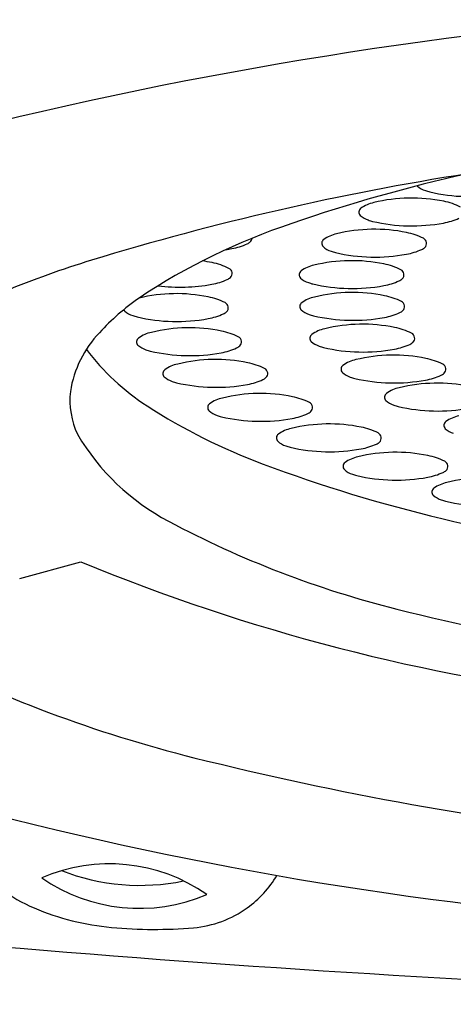
# Model space of a CAD drawing. Units: inches. Extents: x 3088.5 to 3121.5, y 124.7 to 149.1.
# Drawn here: x 3106.1 to 3106.2, y 143 to 143.2 of the extents above; entities that cross this region are included whole.
import ezdxf

# ---------------------------------------------------------------- set-up
doc = ezdxf.new("R2010")
doc.units = ezdxf.units.IN
doc.header["$LTSCALE"] = 0.6431102362
doc.header["$MEASUREMENT"] = 0
doc.layers.get('0').update_dxf_attribs({"color": 255, "linetype": 'CONTINUOUS'})

msp = doc.modelspace()

# ---------------------------------------------------------------- linework, layer by layer
msp.add_line((3106.080203453138, 143.0863775077362), (3106.094620400229, 143.0903187361695))
for centre, radius, start, end in [((3106.315716257438, 142.1950704275009), 1.028007263811993, 95.29509046058413, 105.4853766356152), ((3106.286769548412, 142.5413056710561), 0.6487454727165194, 98.92125046790275, 106.9951878563711), ((3106.265208991142, 142.8237163769407), 0.3670976219675031, 102.4345182619551, 109.1912448476301), ((3106.175072819469, 143.1800846773227), 0.001114119809993454, 220.5379384963045, 224.83271474783), ((3106.177806965218, 143.1832905810865), 0.005324620799482289, 228.5568168226309, 252.085203304796), ((3106.180902381012, 143.1911270497262), 0.01374370525040871, 249.8550498724981, 254.4057088484987), ((3106.186526778532, 143.218033528026), 0.04121173023099887, 256.9309150191074, 280.4198936566084), ((3106.165687515871, 143.1672854755614), 0.00828103976918333, 102.2315618286765, 125.4150751813594), ((3106.172894243523, 143.1386008995459), 0.03785362304498491, 78.43923714418561, 103.6937577045067), ((3106.177136437976, 143.1593393516043), 0.01668573208833081, 63.88976509698367, 78.43923714418561), ((3106.161534317132, 143.1731263386775), 0.001114119809993454, 125.4150751813576, 224.83271474783), ((3106.192507232437, 143.0264005650316), 0.1517922260068961, 108.4232168277257, 123.6339218563726), ((3106.164268462881, 143.1763322424413), 0.005324620799482289, 228.5568168226309, 252.085203304796), ((3106.167363878676, 143.1841687110809), 0.01374370525040871, 249.8550498724981, 254.4057088484987), ((3106.172988276195, 143.2110751893808), 0.04121173023099887, 256.9309150191074, 280.4198936566084), ((3106.177605603289, 143.1859664563703), 0.0156819792944068, 280.4198936566084, 294.3730398815951), ((3106.156903440198, 143.1598879995052), 0.00828103976918333, 102.2315618286765, 125.4150751813594), ((3106.164110167851, 143.1312034234897), 0.03785362304498491, 78.43923714418561, 103.6937577045067), ((3106.168352362303, 143.1519418755481), 0.01668573208833081, 63.88976509698367, 78.43923714418561), ((3106.132784049192, 143.1683051205342), 0.002957994929691603, 294.3730398815932, 311.2219917356006), ((3106.133820235054, 143.1670529654552), 0.001334132633263496, 313.1877300200243, 355.0865759147339), ((3106.152750241459, 143.1657288626213), 0.001114119809993454, 125.4150751813576, 224.83271474783), ((3106.175108594775, 143.1657268285263), 0.001334132633263496, 313.1877300200243, 63.8897650969567), ((3106.1229158408, 143.2050038502535), 0.04121173023099887, 278.3759175831921, 280.4198936566084), ((3106.127533167894, 143.179895117243), 0.0156819792944068, 280.4198936566084, 294.3730398815951), ((3106.155484387208, 143.1689347663851), 0.005324620799482289, 228.5568168226309, 252.085203304796), ((3106.158579803003, 143.1767712350248), 0.01374370525040871, 249.8550498724981, 254.4057088484987), ((3106.164204200522, 143.2036777133246), 0.04121173023099887, 256.9309150191074, 280.4198936566084), ((3106.168821527616, 143.1785689803141), 0.0156819792944068, 280.4198936566084, 294.3730398815951), ((3106.174072408914, 143.1669789836053), 0.002957994929691603, 294.3730398815932, 311.2219917356006), ((3106.163131943116, 142.9458275669633), 0.2257511208492015, 106.9951878563711, 118.0229578700178), ((3106.118106671777, 143.1240835651454), 0.03785362304498491, 78.43923714418561, 81.9232687905745), ((3106.122348866229, 143.1448220172038), 0.01668573208833081, 63.88976509698367, 78.43923714418561), ((3106.158762654373, 143.1237716238167), 0.03785362304498491, 78.43923714418561, 103.6937577045067), ((3106.129105098702, 143.158606970182), 0.001334132633263496, 313.1877300200243, 63.8897650969567), ((3106.147402727982, 143.1582970629482), 0.001114119809993454, 125.4150751813576, 224.83271474783), ((3106.15155592672, 143.1524561998321), 0.00828103976918333, 102.2315618286765, 125.4150751813594), ((3106.163004848826, 143.1445100758751), 0.01668573208833081, 63.88976509698367, 78.43923714418561), ((3106.169761081298, 143.1582950288533), 0.001334132633263496, 313.1877300200243, 63.8897650969567), ((3106.122818031542, 143.1714491219698), 0.0156819792944068, 280.4198936566084, 294.3730398815951), ((3106.128068912839, 143.1598591252609), 0.002957994929691603, 294.3730398815932, 311.2219917356006), ((3106.150136873731, 143.1615029667121), 0.005324620799482289, 228.5568168226309, 252.085203304796), ((3106.153232289525, 143.1693394353517), 0.01374370525040871, 249.8550498724981, 254.4057088484987), ((3106.163474014139, 143.1711371806411), 0.0156819792944068, 280.4198936566084, 294.3730398815951), ((3106.168724895436, 143.1595471839322), 0.002957994929691603, 294.3730398815932, 311.2219917356006), ((3106.118200704448, 143.1965578549803), 0.04121173023099887, 262.6958998358705, 280.4198936566084), ((3106.158856687045, 143.1962459136516), 0.04121173023099887, 256.9309150191074, 280.4198936566084), ((3106.158910445306, 143.1162387882418), 0.03785362304498491, 78.43923714418561, 103.6937577045067), ((3106.141046958246, 143.1062268896771), 0.05684278756175472, 125.0140484900302, 137.5988411824688), ((3106.117207810556, 143.1159606896308), 0.03785362304498491, 78.43923714418561, 103.4010800557685), ((3106.121450005009, 143.1366991416892), 0.01668573208833081, 63.88976509698367, 78.43923714418561), ((3106.128206237481, 143.1504840946674), 0.001334132633263496, 313.1877300200243, 63.8897650969567), ((3106.147550518915, 143.1507642273734), 0.001114119809993454, 125.4150751813576, 224.83271474783), ((3106.151703717653, 143.1449233642573), 0.00828103976918333, 102.2315618286765, 125.4150751813594), ((3106.163152639759, 143.1369772403002), 0.01668573208833081, 63.88976509698367, 78.43923714418561), ((3106.169908872231, 143.1507621932784), 0.001334132633263496, 313.1877300200243, 63.8897650969567), ((3106.105847884165, 143.1504861287623), 0.001114119809993454, 203.7803507751754, 224.83271474783), ((3106.108582029914, 143.1536920325262), 0.005324620799482289, 228.5568168226309, 252.085203304796), ((3106.127170051619, 143.1517362497463), 0.002957994929691603, 294.3730398815932, 311.2219917356006), ((3106.150284664663, 143.1539701311372), 0.005324620799482289, 228.5568168226309, 252.085203304796), ((3106.163621805071, 143.1636043450662), 0.0156819792944068, 280.4198936566084, 294.3730398815951), ((3106.168872686369, 143.1520143483574), 0.002957994929691603, 294.3730398815932, 311.2219917356006), ((3106.111677445709, 143.1615285011658), 0.01374370525040871, 249.8550498724981, 254.4057088484987), ((3106.117301843227, 143.1884349794656), 0.04121173023099887, 256.9309150191074, 280.4198936566084), ((3106.121919170322, 143.1633262464552), 0.0156819792944068, 280.4198936566084, 294.3730398815951), ((3106.153380080458, 143.1618065997769), 0.01374370525040871, 249.8550498724981, 254.4057088484987), ((3106.159004477977, 143.1887130780767), 0.04121173023099887, 256.9309150191074, 280.4198936566084), ((3106.11310646293, 143.1365588476475), 0.00828103976918333, 102.2315618286765, 125.4150751813594), ((3106.120313190583, 143.1078742716321), 0.03785362304498491, 78.43923714418561, 103.6937577045067), ((3106.124555385036, 143.1286127236905), 0.01668573208833081, 63.88976509698367, 78.43923714418561), ((3106.15408604793, 143.1374093994282), 0.00828103976918333, 102.2315618286765, 125.4150751813594), ((3106.161292775583, 143.1087248234128), 0.03785362304498491, 78.43923714418561, 103.6937577045067), ((3106.165534970036, 143.1294632754712), 0.01668573208833081, 63.88976509698367, 78.43923714418561), ((3106.117791657277, 143.1266252805571), 0.02592249314467459, 136.2318129704263, 171.0786590288761), ((3106.108953264192, 143.1423997107637), 0.001114119809993454, 125.4150751813576, 224.83271474783), ((3106.131311617508, 143.1423976766687), 0.001334132633263496, 313.1877300200243, 63.8897650969567), ((3106.149932849192, 143.1432502625443), 0.001114119809993454, 125.4150751813576, 224.83271474783), ((3106.152666994941, 143.1464561663082), 0.005324620799482289, 228.5568168226309, 252.085203304796), ((3106.172291202508, 143.1432482284494), 0.001334132633263496, 313.1877300200243, 63.8897650969567), ((3106.140659397106, 143.1742287030644), 0.05592678273131066, 216.9501282262543, 237.165476966511), ((3106.111687409941, 143.1456056145275), 0.005324620799482289, 228.5568168226309, 252.085203304796), ((3106.114782825735, 143.1534420831671), 0.01374370525040871, 249.8550498724981, 254.4057088484987), ((3106.120407223254, 143.180348561467), 0.04121173023099887, 256.9309150191074, 280.4198936566084), ((3106.125024550348, 143.1552398284565), 0.0156819792944068, 280.4198936566084, 294.3730398815951), ((3106.130275431646, 143.1436498317476), 0.002957994929691603, 294.3730398815932, 311.2219917356006), ((3106.155762410735, 143.1542926349478), 0.01374370525040871, 249.8550498724981, 254.4057088484987), ((3106.161386808255, 143.1811991132476), 0.04121173023099887, 256.9309150191074, 280.4198936566084), ((3106.166004135348, 143.1560903802372), 0.0156819792944068, 280.4198936566084, 294.3730398815951), ((3106.171255016646, 143.1445003835283), 0.002957994929691603, 294.3730398815932, 311.2219917356006), ((3106.12653234742, 143.1003736971033), 0.03785362304498491, 78.43923714418561, 103.6937577045067), ((3106.161454425304, 143.1300898381658), 0.00828103976918333, 102.2315618286765, 125.4150751813594), ((3106.168661152958, 143.1014052621503), 0.03785362304498491, 78.43923714418561, 103.6937577045067), ((3106.17290334741, 143.1221437142087), 0.01668573208833081, 63.88976509698367, 78.43923714418561), ((3106.115172421029, 143.1348991362349), 0.001114119809993454, 125.4150751813576, 224.83271474783), ((3106.119325619767, 143.1290582731187), 0.00828103976918333, 102.2315618286765, 125.4150751813594), ((3106.130774541873, 143.1211121491617), 0.01668573208833081, 63.88976509698367, 78.43923714418561), ((3106.137530774345, 143.1348971021399), 0.001334132633263496, 313.1877300200243, 63.8897650969567), ((3106.157301226566, 143.1359307012819), 0.001114119809993454, 125.4150751813576, 224.83271474783), ((3106.179659579882, 143.1359286671869), 0.001334132633263496, 313.1877300200243, 63.8897650969567), ((3106.117906566777, 143.1381050399987), 0.005324620799482289, 228.5568168226309, 252.085203304796), ((3106.121001982572, 143.1459415086383), 0.01374370525040871, 249.8550498724981, 254.4057088484987), ((3106.131243707185, 143.1477392539277), 0.0156819792944068, 280.4198936566084, 294.3730398815951), ((3106.136494588482, 143.1361492572189), 0.002957994929691603, 294.3730398815932, 311.2219917356006), ((3106.160035372315, 143.1391366050457), 0.005324620799482289, 228.5568168226309, 252.085203304796), ((3106.163130788109, 143.1469730736854), 0.01374370525040871, 249.8550498724981, 254.4057088484987), ((3106.168755185628, 143.1738795519852), 0.04121173023099887, 256.9309150191074, 280.4198936566084), ((3106.173372512722, 143.1487708189747), 0.0156819792944068, 280.4198936566084, 294.3730398815951), ((3106.17862339402, 143.1371808222659), 0.002957994929691603, 294.3730398815932, 311.2219917356006), ((3106.111524172292, 143.1286211150568), 0.01944703475751082, 174.0254334623752, 204.6541992054205), ((3106.126626380091, 143.1728479869382), 0.04121173023099887, 256.9309150191074, 280.4198936566084), ((3106.171740057931, 143.1234462564514), 0.00828103976918333, 102.2315618286765, 125.4150751813594), ((3106.178946785585, 143.0947616804359), 0.03785362304498491, 78.43923714418561, 103.6937577045067), ((3106.129920656932, 143.1210046934026), 0.00828103976918333, 102.2315618286765, 125.4150751813594), ((3106.137127384585, 143.0923201173872), 0.03785362304498491, 78.43923714418561, 103.6937577045067), ((3106.141369579037, 143.1130585694456), 0.01668573208833081, 63.88976509698367, 78.43923714418561), ((3106.167586859193, 143.1292871195675), 0.001114119809993454, 125.4150751813576, 224.83271474783), ((3106.170321004942, 143.1324930233313), 0.005324620799482289, 228.5568168226309, 252.085203304796), ((3106.187938263639, 143.2474941556889), 0.1431226413997851, 237.1654769665101, 249.488812158405), ((3106.125767458193, 143.1268455565187), 0.001114119809993454, 125.4150751813576, 224.83271474783), ((3106.128501603942, 143.1300514602826), 0.005324620799482289, 228.5568168226309, 252.085203304796), ((3106.14812581151, 143.1268435224238), 0.001334132633263496, 313.1877300200243, 63.8897650969567), ((3106.173416420736, 143.140329491971), 0.01374370525040871, 249.8550498724981, 254.4057088484987), ((3106.179040818256, 143.1672359702708), 0.04121173023099887, 256.9309150191074, 280.4198936566084), ((3106.131597019737, 143.1378879289222), 0.01374370525040871, 249.8550498724981, 254.4057088484987), ((3106.137221417256, 143.164794407222), 0.04121173023099887, 256.9309150191074, 280.4198936566084), ((3106.14183874435, 143.1396856742116), 0.0156819792944068, 280.4198936566084, 294.3730398815951), ((3106.147089625648, 143.1280956775027), 0.002957994929691603, 294.3730398815932, 311.2219917356006), ((3106.185804116441, 143.1167802158349), 0.00828103976918333, 102.2315618286765, 125.4150751813594), ((3106.146183224709, 143.1137919905199), 0.00828103976918333, 102.2315618286765, 125.4150751813594), ((3106.153389952362, 143.0851074145044), 0.03785362304498491, 78.43923714418561, 103.6937577045067), ((3106.157632146815, 143.1058458665628), 0.01668573208833081, 63.88976509698367, 78.43923714418561), ((3106.181650917702, 143.122621078951), 0.001114119809993454, 125.4150751813576, 224.83271474783), ((3106.184385063451, 143.1258269827148), 0.005324620799482289, 228.5568168226309, 252.085203304796), ((3106.141347941239, 143.1486176441077), 0.05519205118852635, 210.6164508932067, 241.9677350573297), ((3106.142030025971, 143.119632853636), 0.001114119809993454, 125.4150751813576, 224.83271474783), ((3106.164388379287, 143.119630819541), 0.001334132633263496, 313.1877300200243, 63.8897650969567), ((3106.144764171719, 143.1228387573998), 0.005324620799482289, 228.5568168226309, 252.085203304796), ((3106.147859587514, 143.1306752260395), 0.01374370525040871, 249.8550498724981, 254.4057088484987), ((3106.153483985033, 143.1575817043393), 0.04121173023099887, 256.9309150191074, 280.4198936566084), ((3106.158101312127, 143.1324729713288), 0.0156819792944068, 280.4198936566084, 294.3730398815951), ((3106.163352193425, 143.12088297462), 0.002957994929691603, 294.3730398815932, 311.2219917356006), ((3106.16193686411, 143.1070779526519), 0.00828103976918333, 102.2315618286765, 125.4150751813594), ((3106.169143591763, 143.0783933766365), 0.03785362304498491, 78.43923714418561, 103.6937577045067), ((3106.173385786216, 143.0991318286949), 0.01668573208833081, 63.88976509698367, 78.43923714418561), ((3106.262508382241, 143.4468223358394), 0.3559428142930283, 249.488812158405, 256.6019800657643), ((3106.157783665372, 143.112918815768), 0.001114119809993454, 125.4150751813576, 224.83271474783), ((3106.16051781112, 143.1161247195319), 0.005324620799482289, 228.5568168226309, 252.085203304796), ((3106.180142018688, 143.1129167816731), 0.001334132633263496, 313.1877300200243, 63.8897650969567), ((3106.163613226915, 143.1239611881715), 0.01374370525040871, 249.8550498724981, 254.4057088484987), ((3106.169237624434, 143.1508676664713), 0.04121173023099887, 256.9309150191074, 280.4198936566084), ((3106.173854951528, 143.1257589334609), 0.0156819792944068, 280.4198936566084, 294.3730398815951), ((3106.179105832826, 143.114168936752), 0.002957994929691603, 294.3730398815932, 311.2219917356006), ((3106.190167864579, 143.0723171497174), 0.03785362304498491, 78.43923714418561, 103.6937577045067), ((3106.178807938187, 143.106842588849), 0.001114119809993454, 125.4150751813576, 224.83271474783), ((3106.182961136926, 143.1010017257328), 0.00828103976918333, 102.2315618286765, 125.4150751813594), ((3106.181542083936, 143.1100484926128), 0.005324620799482289, 228.5568168226309, 252.085203304796), ((3106.184637499731, 143.1178849612524), 0.01374370525040871, 249.8550498724981, 254.4057088484987), ((3106.19026189725, 143.1447914395523), 0.04121173023099887, 256.9309150191074, 280.4198936566084), ((3106.308657627776, 143.6405662922429), 0.5551072526505556, 256.6019800657643, 261.4375210024556), ((3106.227353489182, 143.3101510431944), 0.238194765096304, 241.9677350573297, 255.9168860165684), ((3106.272319974746, 143.5203477596446), 0.4652978613904389, 247.5482679368062, 263.3772005107813), ((3106.329108493318, 143.715760592112), 0.6563731804167576, 255.9168860165684, 263.997413082529), ((3106.197817055491, 143.3495854498263), 0.3150645920551948, 242.8622193929989, 255.9657376569308), ((3106.314775209724, 143.8174868256241), 0.7973621219213244, 255.9657376569308, 263.5427184238229), ((3106.293010030306, 143.8828839622552), 0.8800720621363122, 255.2009604252999, 266.2464211296186), ((3106.10136202431, 142.9784000941538), 0.04039170214858553, 55.18753832488466, 113.2714882521828), ((3106.108641120405, 143.0645209115801), 0.05083383886461725, 248.6067400108248, 281.7307282851208), ((3106.108438456356, 143.0484249764269), 0.04017810919468609, 235.0182617947639, 293.4407578989587), ((3106.118925955719, 143.0292404406136), 0.02574678639562533, 305.8838233095614, 329.1413228167925), ((3106.09716200313, 143.0404831208566), 0.03489247950813247, 232.212321429542, 247.1391075796019), ((3106.107702409542, 143.0654833482506), 0.06202385501849554, 247.1391075796019, 264.6672209189615), ((3106.11914962547, 143.0289312692351), 0.02536519093110307, 274.9309772708277, 305.8838233095614), ((3106.403539277728, 146.882475808794), 3.897121799692894, 264.2677309898746, 269.4679672596244), ((3106.112012463426, 143.1116570952565), 0.1083983251183885, 264.6672209189615, 274.9309772708277)]:
    msp.add_arc(centre, radius, start, end)

doc.saveas('drawing.dxf')
